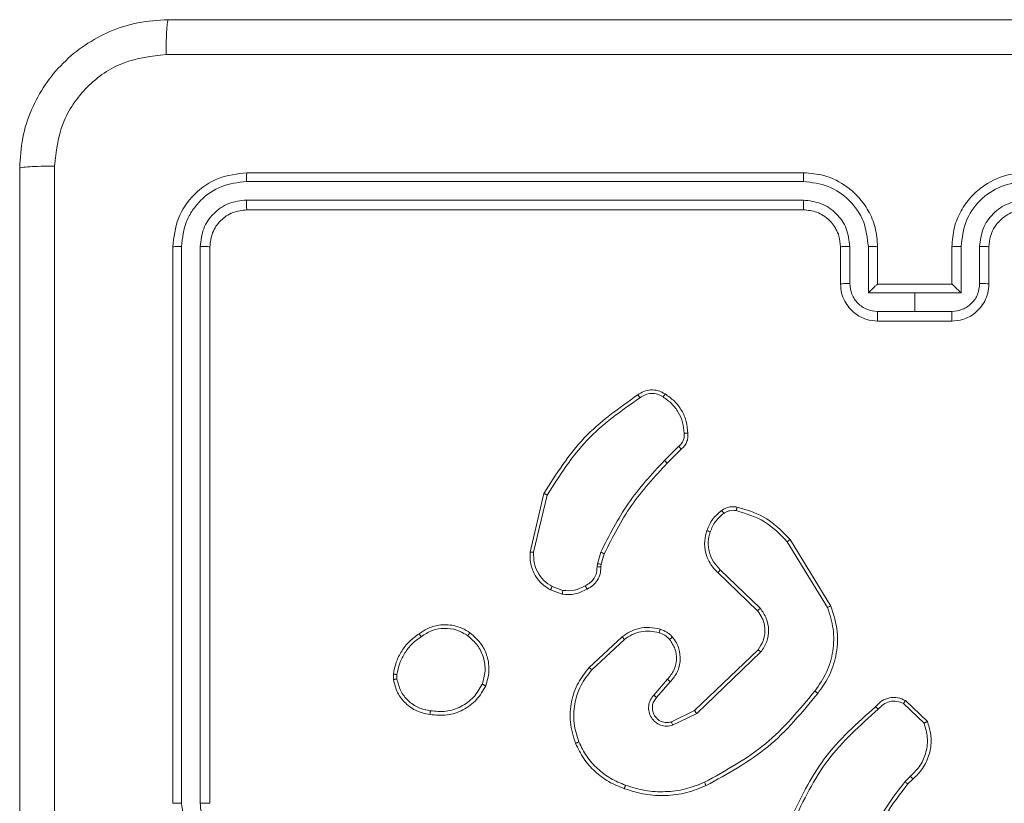
# Model space of a CAD drawing. Units: millimetres. Extents: x 4.1 to 18.4, y 5.7 to 24.3.
# Drawn here: x 9.7 to 9.8, y 11.3 to 11.4 of the extents above; entities that cross this region are included whole.
import ezdxf

# ---------------------------------------------------------------- set-up
doc = ezdxf.new("R2010")
doc.units = ezdxf.units.MM

msp = doc.modelspace()

# ---------------------------------------------------------------- linework, layer by layer
at = {"color": 7, "linetype": 'Continuous', "lineweight": 18}
for p, q in [((9.81562, 11.37615), (9.75562, 11.37615)), ((9.81561, 11.3752), (9.75557, 11.3752)), ((9.81561, 11.3732), (9.75557, 11.3732)), ((9.81562, 11.37215), (9.75562, 11.37215)), ((9.74762, 11.36815), (9.74762, 11.30815)), ((9.74857, 11.3682), (9.74857, 11.30816)), ((9.75057, 11.3682), (9.75057, 11.30816)), ((9.75162, 11.36815), (9.75162, 11.30815)), ((9.81962, 11.36415), (9.81962, 11.36815)), ((9.82062, 11.3642), (9.82062, 11.3682)), ((9.82262, 11.36319), (9.82262, 11.3682)), ((9.82362, 11.36415), (9.82362, 11.36815)), ((9.83162, 11.36815), (9.83162, 11.36415)), ((9.83262, 11.3682), (9.83262, 11.36319)), ((9.83462, 11.3682), (9.83462, 11.3642)), ((9.83562, 11.36815), (9.83562, 11.36415)), ((9.82762, 11.36319), (9.82262, 11.36319)), ((9.82362, 11.36415), (9.82362, 11.36415)), ((9.83162, 11.36415), (9.82362, 11.36415)), ((9.83262, 11.36319), (9.82762, 11.36319)), ((9.82762, 11.36119), (9.82762, 11.36319)), ((9.83162, 11.36415), (9.83162, 11.36415)), ((9.82762, 11.36119), (9.82362, 11.36119)), ((9.83162, 11.36119), (9.82762, 11.36119)), ((9.83162, 11.36015), (9.82362, 11.36015)), ((9.80217, 11.34666), (9.80064, 11.34512)), ((9.80244, 11.34634), (9.80093, 11.34483)), ((9.78614, 11.33525), (9.78764, 11.34155)), ((9.78653, 11.33522), (9.78799, 11.34139)), ((9.81388, 11.33636), (9.81822, 11.32928)), ((9.81419, 11.3366), (9.81859, 11.32942)), ((9.79341, 11.33399), (9.79377, 11.33524)), ((9.79414, 11.33506), (9.79382, 11.33393)), ((9.79337, 11.33367), (9.79341, 11.33399)), ((9.79382, 11.33393), (9.79378, 11.33364)), ((9.81067, 11.32891), (9.8064, 11.33303)), ((9.81096, 11.32918), (9.80666, 11.33334)), ((9.78968, 11.3311), (9.78853, 11.33152)), ((9.78962, 11.3307), (9.78835, 11.33116)), ((9.79252, 11.32281), (9.79608, 11.32611)), ((9.7928, 11.32254), (9.79632, 11.32581)), ((9.80388, 11.31816), (9.81074, 11.32472)), ((9.80411, 11.31784), (9.81104, 11.32447)), ((9.77141, 11.3215), (9.77141, 11.32209)), ((9.77179, 11.32156), (9.77179, 11.32204)), ((9.80096, 11.32153), (9.79948, 11.31983)), ((9.80126, 11.32125), (9.79978, 11.31955)), ((9.82641, 11.3189), (9.82863, 11.31678)), ((9.82662, 11.31923), (9.82898, 11.31698)), ((9.80139, 11.31694), (9.80388, 11.31816)), ((9.80151, 11.31657), (9.80411, 11.31784)), ((9.82716, 11.31107), (9.82658, 11.3105)), ((9.82742, 11.31076), (9.82688, 11.31024))]:
    msp.add_line(p, q, dxfattribs=at)
for points, knots in [([(9.73112, 11.37665), (9.73118, 11.37774), (9.73131, 11.3799), (9.73261, 11.3839), (9.73552, 11.38825), (9.73988, 11.39116), (9.74388, 11.39246), (9.74603, 11.39259), (9.74712, 11.39265)], [0, 0, 0, 0, 0.130546, 0.257575, 0.500017, 0.742666, 0.869631, 1, 1, 1, 1]), ([(9.74712, 11.39265), (9.74709, 11.39259), (9.74704, 11.39248), (9.74697, 11.39163), (9.74692, 11.3904), (9.74691, 11.3894), (9.74691, 11.3889)], [0, 0, 0, 0, 0.249939, 0.499873, 0.749597, 1, 1, 1, 1]), ([(9.74712, 11.39265), (9.765, 11.39265), (9.80076, 11.39265), (9.85448, 11.39265), (9.89024, 11.39265), (9.90812, 11.39265)], [0, 0, 0, 0, 0.3332958, 0.6667014, 1, 1, 1, 1]), ([(9.74691, 11.3889), (9.74533, 11.38872), (9.74218, 11.38835), (9.7382, 11.38558), (9.73543, 11.38159), (9.73506, 11.37844), (9.73487, 11.37687)], [0, 0, 0, 0, 0.249954, 0.500054, 0.749966, 1, 1, 1, 1]), ([(9.90833, 11.3889), (9.89041, 11.3889), (9.85455, 11.3889), (9.80069, 11.3889), (9.76483, 11.3889), (9.74691, 11.3889)], [0, 0, 0, 0, 0.333336, 0.666664, 1, 1, 1, 1]), ([(9.73487, 11.37687), (9.73437, 11.37686), (9.73338, 11.37685), (9.73214, 11.3768), (9.73129, 11.37673), (9.73118, 11.37668), (9.73112, 11.37665)], [0, 0, 0, 0, 0.250403, 0.500127, 0.750061, 1, 1, 1, 1]), ([(9.73112, 11.21565), (9.73112, 11.23353), (9.73112, 11.2693), (9.73112, 11.32301), (9.73112, 11.35877), (9.73112, 11.37665)], [0, 0, 0, 0, 0.333296, 0.666701, 1, 1, 1, 1]), ([(9.73487, 11.37687), (9.73487, 11.35894), (9.73488, 11.32308), (9.73488, 11.26922), (9.73487, 11.23337), (9.73487, 11.21544)], [0, 0, 0, 0, 0.333336, 0.666664, 1, 1, 1, 1]), ([(9.75562, 11.37615), (9.75457, 11.37603), (9.75247, 11.37579), (9.74983, 11.37394), (9.74798, 11.3713), (9.74774, 11.3692), (9.74762, 11.36815)], [0, 0, 0, 0, 0.250151, 0.500129, 0.750042, 1, 1, 1, 1]), ([(9.75557, 11.3752), (9.75557, 11.37534), (9.75558, 11.37563), (9.75559, 11.37594), (9.7556, 11.37612), (9.75561, 11.37614), (9.75562, 11.37615)], [0, 0, 0, 0, 0.279838, 0.559146, 0.779529, 1, 1, 1, 1]), ([(9.81561, 11.3752), (9.81561, 11.37533), (9.81561, 11.37558), (9.81561, 11.37589), (9.81562, 11.37611), (9.81562, 11.37614), (9.81562, 11.37615)], [0, 0, 0, 0, 0.250147, 0.5, 0.749853, 1, 1, 1, 1]), ([(9.82362, 11.36815), (9.82357, 11.36885), (9.82346, 11.37021), (9.8227, 11.37203), (9.82165, 11.37351), (9.82009, 11.37491), (9.81805, 11.37595), (9.81636, 11.37609), (9.81562, 11.37615)], [0, 0, 0, 0, 0.16766, 0.323201, 0.46661, 0.597875, 0.823049, 1, 1, 1, 1]), ([(9.83962, 11.37615), (9.83888, 11.37609), (9.83719, 11.37595), (9.83515, 11.37491), (9.83359, 11.37351), (9.83254, 11.37203), (9.83178, 11.37021), (9.83167, 11.36885), (9.83162, 11.36815)], [0, 0, 0, 0, 0.176951, 0.402125, 0.53339, 0.676799, 0.83234, 1, 1, 1, 1]), ([(9.75557, 11.3752), (9.75466, 11.37509), (9.75283, 11.37487), (9.75088, 11.37353), (9.74972, 11.37212), (9.74883, 11.3705), (9.74867, 11.36912), (9.74857, 11.3682)], [0, 0, 0, 0, 0.249619, 0.499221, 0.623817, 0.749846, 1, 1, 1, 1]), ([(9.82262, 11.3682), (9.82251, 11.36912), (9.8223, 11.37095), (9.82068, 11.37327), (9.81836, 11.37487), (9.81653, 11.37509), (9.81561, 11.3752)], [0, 0, 0, 0, 0.250454, 0.500145, 0.750094, 1, 1, 1, 1]), ([(9.83963, 11.3752), (9.83871, 11.37509), (9.83688, 11.37487), (9.83456, 11.37327), (9.83294, 11.37095), (9.83273, 11.36912), (9.83262, 11.3682)], [0, 0, 0, 0, 0.249905, 0.499851, 0.749543, 1, 1, 1, 1]), ([(9.75557, 11.3732), (9.75492, 11.37313), (9.75393, 11.37302), (9.75277, 11.37238), (9.75177, 11.37155), (9.75081, 11.37016), (9.75065, 11.36885), (9.75057, 11.3682)], [0, 0, 0, 0, 0.250153, 0.37617, 0.500781, 0.750383, 1, 1, 1, 1]), ([(9.75562, 11.37215), (9.75561, 11.37217), (9.7556, 11.37221), (9.75558, 11.3725), (9.75557, 11.37284), (9.75557, 11.37308), (9.75557, 11.3732)], [0, 0, 0, 0, 0.279843, 0.559005, 0.779447, 1, 1, 1, 1]), ([(9.82062, 11.3682), (9.82054, 11.36885), (9.82039, 11.37016), (9.81923, 11.37182), (9.81757, 11.37296), (9.81627, 11.37312), (9.81561, 11.3732)], [0, 0, 0, 0, 0.2504543, 0.5001493, 0.7500976, 1, 1, 1, 1]), ([(9.81562, 11.37215), (9.81562, 11.37216), (9.81562, 11.37216), (9.81562, 11.37223), (9.81562, 11.37233), (9.81561, 11.37246), (9.81561, 11.37262), (9.81561, 11.3728), (9.81561, 11.373), (9.81561, 11.37313), (9.81561, 11.3732)], [0, 0, 0, 0, 0.125044, 0.250192, 0.375253, 0.5, 0.624747, 0.749808, 0.874956, 1, 1, 1, 1]), ([(9.83963, 11.3732), (9.83897, 11.37312), (9.83767, 11.37296), (9.83601, 11.37182), (9.83485, 11.37016), (9.8347, 11.36885), (9.83462, 11.3682)], [0, 0, 0, 0, 0.2499, 0.499849, 0.749546, 1, 1, 1, 1]), ([(9.75562, 11.37215), (9.7551, 11.37209), (9.75405, 11.37197), (9.75272, 11.37105), (9.7518, 11.36972), (9.75168, 11.36868), (9.75162, 11.36815)], [0, 0, 0, 0, 0.250208, 0.5001296, 0.7499864, 1, 1, 1, 1]), ([(9.81962, 11.36815), (9.81959, 11.36855), (9.81953, 11.36921), (9.8192, 11.36997), (9.81897, 11.37035), (9.81887, 11.37049), (9.81886, 11.3705), (9.81886, 11.3705), (9.81886, 11.3705), (9.81886, 11.3705), (9.81886, 11.3705), (9.81872, 11.37069), (9.81839, 11.37107), (9.81778, 11.37155), (9.81686, 11.37202), (9.81611, 11.3721), (9.81562, 11.37215)], [0, 0, 0, 0, 0.187863, 0.31882, 0.392609, 0.397805, 0.400067, 0.400334, 0.400466, 0.400483, 0.400491, 0.400494, 0.510635, 0.642587, 0.768289, 1, 1, 1, 1]), ([(9.83962, 11.37215), (9.83913, 11.3721), (9.83837, 11.37202), (9.83745, 11.37154), (9.83685, 11.37107), (9.83641, 11.37057), (9.83605, 11.37), (9.83571, 11.36921), (9.83565, 11.36854), (9.83562, 11.36815)], [0, 0, 0, 0, 0.233626, 0.360019, 0.492477, 0.592731, 0.679024, 0.814849, 1, 1, 1, 1]), ([(9.74857, 11.3682), (9.74843, 11.3682), (9.74815, 11.3682), (9.74784, 11.36818), (9.74765, 11.36817), (9.74763, 11.36816), (9.74762, 11.36815)], [0, 0, 0, 0, 0.279838, 0.559146, 0.779529, 1, 1, 1, 1]), ([(9.75162, 11.36815), (9.7516, 11.36816), (9.75156, 11.36817), (9.75128, 11.36819), (9.75093, 11.3682), (9.75069, 11.3682), (9.75057, 11.3682)], [0, 0, 0, 0, 0.279843, 0.559005, 0.779447, 1, 1, 1, 1]), ([(9.81962, 11.36815), (9.81964, 11.36816), (9.81967, 11.36817), (9.81989, 11.36819), (9.82022, 11.3682), (9.82048, 11.3682), (9.82062, 11.3682)], [0, 0, 0, 0, 0.250168, 0.5, 0.749832, 1, 1, 1, 1]), ([(9.82262, 11.3682), (9.82275, 11.3682), (9.82301, 11.3682), (9.82334, 11.36819), (9.82357, 11.36817), (9.8236, 11.36816), (9.82362, 11.36815)], [0, 0, 0, 0, 0.250171, 0.5, 0.749829, 1, 1, 1, 1]), ([(9.83262, 11.3682), (9.83249, 11.3682), (9.83223, 11.3682), (9.8319, 11.36819), (9.83167, 11.36817), (9.83164, 11.36816), (9.83162, 11.36815)], [0, 0, 0, 0, 0.250173, 0.5, 0.749827, 1, 1, 1, 1]), ([(9.83562, 11.36815), (9.8356, 11.36816), (9.83557, 11.36817), (9.83535, 11.36819), (9.83502, 11.3682), (9.83475, 11.3682), (9.83462, 11.3682)], [0, 0, 0, 0, 0.250169, 0.5, 0.749831, 1, 1, 1, 1]), ([(9.81962, 11.36415), (9.81964, 11.36416), (9.81968, 11.36417), (9.81994, 11.36419), (9.82027, 11.36419), (9.8205, 11.3642), (9.82062, 11.3642)], [0, 0, 0, 0, 0.279845, 0.55908, 0.779488, 1, 1, 1, 1]), ([(9.82362, 11.36015), (9.82322, 11.36019), (9.82233, 11.36027), (9.82128, 11.36084), (9.82053, 11.36157), (9.82004, 11.3623), (9.81969, 11.36318), (9.81964, 11.36382), (9.81962, 11.36415)], [0, 0, 0, 0, 0.192681, 0.423086, 0.553048, 0.692526, 0.841512, 1, 1, 1, 1]), ([(9.82362, 11.36119), (9.82322, 11.36124), (9.82244, 11.36133), (9.82144, 11.36202), (9.82076, 11.36302), (9.82066, 11.3638), (9.82062, 11.3642)], [0, 0, 0, 0, 0.250433, 0.500122, 0.750061, 1, 1, 1, 1]), ([(9.82362, 11.36415), (9.82361, 11.36415), (9.8236, 11.36414), (9.82352, 11.36407), (9.82341, 11.36397), (9.82322, 11.36379), (9.82295, 11.36352), (9.82273, 11.3633), (9.82262, 11.36319)], [0, 0, 0, 0, 0.107479, 0.224262, 0.353492, 0.497511, 0.748529, 1, 1, 1, 1]), ([(9.83462, 11.3642), (9.83458, 11.3638), (9.83448, 11.36302), (9.8338, 11.36202), (9.8328, 11.36133), (9.83202, 11.36124), (9.83162, 11.36119)], [0, 0, 0, 0, 0.24994, 0.49988, 0.749567, 1, 1, 1, 1]), ([(9.83562, 11.36415), (9.8356, 11.36382), (9.83555, 11.36318), (9.8352, 11.3623), (9.83471, 11.36157), (9.83396, 11.36084), (9.83291, 11.36027), (9.83202, 11.36019), (9.83162, 11.36015)], [0, 0, 0, 0, 0.158488, 0.307474, 0.446952, 0.576914, 0.807319, 1, 1, 1, 1]), ([(9.83262, 11.36319), (9.83251, 11.3633), (9.83229, 11.36352), (9.83202, 11.36379), (9.83183, 11.36397), (9.83172, 11.36407), (9.83164, 11.36414), (9.83163, 11.36415), (9.83162, 11.36415)], [0, 0, 0, 0, 0.251471, 0.502488, 0.646497, 0.775723, 0.89251, 1, 1, 1, 1]), ([(9.83562, 11.36415), (9.8356, 11.36416), (9.83556, 11.36417), (9.8353, 11.36419), (9.83497, 11.36419), (9.83474, 11.3642), (9.83462, 11.3642)], [0, 0, 0, 0, 0.279846, 0.559079, 0.779488, 1, 1, 1, 1]), ([(9.82362, 11.36015), (9.82362, 11.36016), (9.82362, 11.36016), (9.82362, 11.36023), (9.82362, 11.36032), (9.82362, 11.36046), (9.82362, 11.36061), (9.82362, 11.3608), (9.82362, 11.36099), (9.82362, 11.36113), (9.82362, 11.36119)], [0, 0, 0, 0, 0.125043, 0.250192, 0.375253, 0.5, 0.624747, 0.749808, 0.874957, 1, 1, 1, 1]), ([(9.83162, 11.36015), (9.83162, 11.36016), (9.83162, 11.36016), (9.83162, 11.36023), (9.83162, 11.36032), (9.83162, 11.36046), (9.83162, 11.36061), (9.83162, 11.3608), (9.83162, 11.36099), (9.83162, 11.36113), (9.83162, 11.36119)], [0, 0, 0, 0, 0.125043, 0.250193, 0.375254, 0.5, 0.624746, 0.749807, 0.874957, 1, 1, 1, 1]), ([(9.79777, 11.3522), (9.79797, 11.35233), (9.79839, 11.35261), (9.79916, 11.35276), (9.79998, 11.3527), (9.80047, 11.35243), (9.80072, 11.35229)], [0, 0, 0, 0, 0.230277, 0.473701, 0.730275, 1, 1, 1, 1]), ([(9.78764, 11.34155), (9.78897, 11.34366), (9.79164, 11.34789), (9.79572, 11.35076), (9.79777, 11.3522)], [0, 0, 0, 0, 0.500001, 1, 1, 1, 1]), ([(9.78799, 11.34139), (9.78931, 11.34347), (9.79195, 11.34763), (9.79597, 11.35047), (9.79799, 11.35188)], [0, 0, 0, 0, 0.500002, 1, 1, 1, 1]), ([(9.79777, 11.3522), (9.79777, 11.35219), (9.79778, 11.35219), (9.79781, 11.35213), (9.79786, 11.35207), (9.7979, 11.35201), (9.79794, 11.35195), (9.79797, 11.35191), (9.79799, 11.35188)], [0, 0, 0, 0, 0.228195, 0.470487, 0.597211, 0.727742, 0.862126, 1, 1, 1, 1]), ([(9.79799, 11.35188), (9.79818, 11.35201), (9.79855, 11.35225), (9.79923, 11.35237), (9.79991, 11.3523), (9.8003, 11.35208), (9.8005, 11.35197)], [0, 0, 0, 0, 0.250069, 0.499997, 0.749923, 1, 1, 1, 1]), ([(9.80072, 11.35229), (9.80072, 11.35229), (9.80071, 11.35228), (9.80067, 11.35223), (9.80063, 11.35216), (9.80059, 11.35211), (9.80054, 11.35204), (9.80051, 11.35199), (9.8005, 11.35197)], [0, 0, 0, 0, 0.222308, 0.462562, 0.589825, 0.721915, 0.858717, 1, 1, 1, 1]), ([(9.8005, 11.35197), (9.80082, 11.35174), (9.80146, 11.35129), (9.80217, 11.35033), (9.80265, 11.34923), (9.80272, 11.34844), (9.80276, 11.34805)], [0, 0, 0, 0, 0.250031, 0.500002, 0.749972, 1, 1, 1, 1]), ([(9.80276, 11.34805), (9.80277, 11.34792), (9.80278, 11.34765), (9.80267, 11.34727), (9.80247, 11.34692), (9.80227, 11.34674), (9.80217, 11.34666)], [0, 0, 0, 0, 0.250034, 0.500003, 0.749967, 1, 1, 1, 1]), ([(9.80316, 11.34807), (9.80317, 11.3479), (9.80319, 11.34755), (9.80304, 11.34707), (9.80279, 11.34665), (9.80255, 11.34644), (9.80244, 11.34634)], [0, 0, 0, 0, 0.2628877, 0.5249669, 0.7706741, 1, 1, 1, 1]), ([(9.80316, 11.34807), (9.80316, 11.34807), (9.80315, 11.34807), (9.80306, 11.34807), (9.80294, 11.34806), (9.80284, 11.34806), (9.80279, 11.34805), (9.80276, 11.34805)], [0, 0, 0, 0, 0.2418363, 0.4887164, 0.7408461, 0.8697983, 1, 1, 1, 1]), ([(9.80244, 11.34634), (9.80244, 11.34635), (9.80243, 11.34635), (9.80239, 11.34641), (9.80234, 11.34646), (9.80229, 11.34652), (9.80223, 11.34659), (9.80219, 11.34663), (9.80217, 11.34666)], [0, 0, 0, 0, 0.212972, 0.450057, 0.578032, 0.712437, 0.853191, 1, 1, 1, 1]), ([(9.80064, 11.34512), (9.79926, 11.34364), (9.79652, 11.34066), (9.79469, 11.33705), (9.79377, 11.33524)], [0, 0, 0, 0, 0.5000015, 1, 1, 1, 1]), ([(9.80093, 11.34483), (9.80093, 11.34483), (9.80092, 11.34483), (9.80091, 11.34485), (9.80088, 11.34488), (9.80084, 11.34491), (9.8008, 11.34496), (9.80075, 11.34501), (9.8007, 11.34507), (9.80066, 11.3451), (9.80064, 11.34512)], [0, 0, 0, 0, 0.125042, 0.250176, 0.375234, 0.5, 0.624766, 0.749824, 0.874958, 1, 1, 1, 1]), ([(9.80093, 11.34483), (9.79957, 11.34336), (9.79685, 11.34042), (9.79505, 11.33685), (9.79414, 11.33506)], [0, 0, 0, 0, 0.500001, 1, 1, 1, 1]), ([(9.78764, 11.34155), (9.78764, 11.34155), (9.78765, 11.34155), (9.7877, 11.34153), (9.78777, 11.3415), (9.78783, 11.34147), (9.78791, 11.34143), (9.78796, 11.34141), (9.78799, 11.34139)], [0, 0, 0, 0, 0.201447, 0.434862, 0.563805, 0.700918, 0.846456, 1, 1, 1, 1]), ([(9.8068, 11.33973), (9.80692, 11.33981), (9.80716, 11.33997), (9.80758, 11.3401), (9.80802, 11.34016), (9.80831, 11.34011), (9.80846, 11.34009)], [0, 0, 0, 0, 0.243931, 0.491905, 0.743927, 1, 1, 1, 1]), ([(9.80846, 11.34009), (9.80846, 11.34009), (9.80846, 11.34008), (9.80844, 11.33999), (9.80841, 11.33986), (9.80839, 11.33976), (9.80838, 11.33971)], [0, 0, 0, 0, 0.25015, 0.5, 0.74985, 1, 1, 1, 1]), ([(9.80846, 11.34009), (9.80943, 11.33981), (9.81165, 11.33917), (9.81328, 11.33753), (9.81419, 11.3366)], [0, 0, 0, 0, 0.439108, 1, 1, 1, 1]), ([(9.80519, 11.33756), (9.80538, 11.33799), (9.80575, 11.33883), (9.80645, 11.33943), (9.8068, 11.33973)], [0, 0, 0, 0, 0.499998, 1, 1, 1, 1]), ([(9.80557, 11.33744), (9.80573, 11.33783), (9.80607, 11.3386), (9.80671, 11.33915), (9.80703, 11.33942)], [0, 0, 0, 0, 0.5000036, 1, 1, 1, 1]), ([(9.8068, 11.33973), (9.8068, 11.33973), (9.80681, 11.33972), (9.80687, 11.33963), (9.80695, 11.33953), (9.807, 11.33946), (9.80703, 11.33942)], [0, 0, 0, 0, 0.27959, 0.558978, 0.779278, 1, 1, 1, 1]), ([(9.80703, 11.33942), (9.80713, 11.33948), (9.80733, 11.33961), (9.80767, 11.33972), (9.80803, 11.33976), (9.80826, 11.33973), (9.80838, 11.33971)], [0, 0, 0, 0, 0.249936, 0.499997, 0.750059, 1, 1, 1, 1]), ([(9.80838, 11.33971), (9.80944, 11.33939), (9.81156, 11.33874), (9.81311, 11.33716), (9.81388, 11.33636)], [0, 0, 0, 0, 0.499993, 1, 1, 1, 1]), ([(9.8064, 11.33303), (9.80633, 11.33309), (9.80614, 11.33327), (9.8058, 11.33365), (9.8054, 11.33427), (9.80502, 11.33523), (9.80489, 11.3364), (9.8051, 11.3372), (9.80519, 11.33756)], [0, 0, 0, 0, 0.056645, 0.159017, 0.307039, 0.500604, 0.775351, 1, 1, 1, 1]), ([(9.80519, 11.33756), (9.8052, 11.33756), (9.80521, 11.33756), (9.8053, 11.33753), (9.80542, 11.33749), (9.80552, 11.33746), (9.80557, 11.33744)], [0, 0, 0, 0, 0.2499368, 0.4998762, 0.7495672, 1, 1, 1, 1]), ([(9.80666, 11.33334), (9.8064, 11.33361), (9.80588, 11.33415), (9.80544, 11.33521), (9.80529, 11.33635), (9.80547, 11.33708), (9.80557, 11.33744)], [0, 0, 0, 0, 0.249971, 0.49995, 0.749852, 1, 1, 1, 1]), ([(9.81419, 11.3366), (9.81419, 11.3366), (9.81418, 11.33659), (9.8141, 11.33654), (9.814, 11.33646), (9.81392, 11.33639), (9.81388, 11.33636)], [0, 0, 0, 0, 0.250157, 0.5, 0.749843, 1, 1, 1, 1]), ([(9.78835, 11.33116), (9.788, 11.33138), (9.78731, 11.33183), (9.78656, 11.33287), (9.78613, 11.33405), (9.78614, 11.33487), (9.78614, 11.33525)], [0, 0, 0, 0, 0.250048, 0.500007, 0.76973, 1, 1, 1, 1]), ([(9.78614, 11.33525), (9.78615, 11.33525), (9.78616, 11.33525), (9.78625, 11.33525), (9.78637, 11.33524), (9.78648, 11.33523), (9.78653, 11.33522)], [0, 0, 0, 0, 0.249936, 0.499877, 0.749576, 1, 1, 1, 1]), ([(9.78853, 11.33152), (9.78822, 11.33172), (9.78759, 11.33213), (9.78693, 11.33305), (9.78652, 11.3341), (9.78653, 11.33485), (9.78653, 11.33522)], [0, 0, 0, 0, 0.25005, 0.499999, 0.749952, 1, 1, 1, 1]), ([(9.79414, 11.33506), (9.79414, 11.33507), (9.79412, 11.33508), (9.79402, 11.33512), (9.7939, 11.33518), (9.79381, 11.33522), (9.79377, 11.33524)], [0, 0, 0, 0, 0.279829, 0.559041, 0.779473, 1, 1, 1, 1]), ([(9.7921, 11.33161), (9.79229, 11.33172), (9.79267, 11.33192), (9.79308, 11.33242), (9.79335, 11.33302), (9.79336, 11.33345), (9.79337, 11.33367)], [0, 0, 0, 0, 0.250056, 0.49999, 0.749927, 1, 1, 1, 1]), ([(9.79378, 11.33364), (9.79376, 11.33338), (9.79374, 11.33287), (9.79341, 11.33217), (9.79293, 11.3316), (9.79251, 11.33137), (9.79229, 11.33125)], [0, 0, 0, 0, 0.259364, 0.512478, 0.759353, 1, 1, 1, 1]), ([(9.79378, 11.33364), (9.79377, 11.33364), (9.79376, 11.33364), (9.79369, 11.33365), (9.79361, 11.33365), (9.79354, 11.33366), (9.79345, 11.33366), (9.7934, 11.33366), (9.79337, 11.33367)], [0, 0, 0, 0, 0.227895, 0.469896, 0.596684, 0.727415, 0.861936, 1, 1, 1, 1]), ([(9.79382, 11.33393), (9.79381, 11.33393), (9.79379, 11.33393), (9.79369, 11.33395), (9.79355, 11.33397), (9.79346, 11.33399), (9.79341, 11.33399)], [0, 0, 0, 0, 0.279829, 0.559048, 0.779477, 1, 1, 1, 1]), ([(9.8064, 11.33303), (9.8064, 11.33303), (9.80641, 11.33305), (9.80648, 11.33313), (9.80657, 11.33323), (9.80663, 11.3333), (9.80666, 11.33334)], [0, 0, 0, 0, 0.279831, 0.559069, 0.779488, 1, 1, 1, 1]), ([(9.78835, 11.33116), (9.78835, 11.33117), (9.78836, 11.33118), (9.7884, 11.33128), (9.78846, 11.3314), (9.78851, 11.33148), (9.78853, 11.33152)], [0, 0, 0, 0, 0.279827, 0.559072, 0.779491, 1, 1, 1, 1]), ([(9.78968, 11.3311), (9.79011, 11.33108), (9.79096, 11.33103), (9.79172, 11.33142), (9.7921, 11.33161)], [0, 0, 0, 0, 0.500005, 1, 1, 1, 1]), ([(9.79229, 11.33125), (9.79229, 11.33125), (9.79229, 11.33126), (9.79225, 11.33133), (9.79221, 11.3314), (9.79218, 11.33146), (9.79214, 11.33154), (9.79211, 11.33159), (9.7921, 11.33161)], [0, 0, 0, 0, 0.226972, 0.468655, 0.595503, 0.726457, 0.86137, 1, 1, 1, 1]), ([(9.79229, 11.33125), (9.79187, 11.33104), (9.79103, 11.33061), (9.79009, 11.33067), (9.78962, 11.3307)], [0, 0, 0, 0, 0.500011, 1, 1, 1, 1]), ([(9.78968, 11.3311), (9.78968, 11.33107), (9.78967, 11.33102), (9.78965, 11.33093), (9.78964, 11.33086), (9.78963, 11.33079), (9.78962, 11.33072), (9.78962, 11.33071), (9.78962, 11.3307)], [0, 0, 0, 0, 0.141325, 0.278172, 0.410282, 0.537531, 0.777738, 1, 1, 1, 1]), ([(9.81822, 11.32928), (9.81846, 11.32851), (9.81895, 11.32699), (9.81887, 11.32456), (9.81823, 11.32222), (9.81731, 11.32091), (9.81685, 11.32026)], [0, 0, 0, 0, 0.249982, 0.499964, 0.749894, 1, 1, 1, 1]), ([(9.81859, 11.32942), (9.81888, 11.32851), (9.81942, 11.32675), (9.81921, 11.32409), (9.81846, 11.32181), (9.81759, 11.32059), (9.81717, 11.32001)], [0, 0, 0, 0, 0.286578, 0.548798, 0.786619, 1, 1, 1, 1]), ([(9.81859, 11.32942), (9.81859, 11.32942), (9.81857, 11.32942), (9.81849, 11.32938), (9.81837, 11.32934), (9.81827, 11.3293), (9.81822, 11.32928)], [0, 0, 0, 0, 0.250162, 0.499998, 0.749836, 1, 1, 1, 1]), ([(9.81067, 11.32891), (9.81068, 11.32891), (9.81068, 11.32892), (9.81075, 11.32899), (9.81085, 11.32908), (9.81093, 11.32915), (9.81096, 11.32918)], [0, 0, 0, 0, 0.250156, 0.49999, 0.749828, 1, 1, 1, 1]), ([(9.81074, 11.32472), (9.81094, 11.32503), (9.81135, 11.32565), (9.81152, 11.32675), (9.81139, 11.32761), (9.8111, 11.32833), (9.81084, 11.32868), (9.81067, 11.32891)], [0, 0, 0, 0, 0.244201, 0.4899198, 0.7130223, 0.8110194, 1, 1, 1, 1]), ([(9.81104, 11.32447), (9.81128, 11.32483), (9.81175, 11.32555), (9.81193, 11.32684), (9.8117, 11.32813), (9.81121, 11.32883), (9.81096, 11.32918)], [0, 0, 0, 0, 0.25029, 0.500092, 0.750049, 1, 1, 1, 1]), ([(9.77419, 11.32644), (9.77447, 11.32663), (9.77512, 11.32707), (9.7764, 11.32745), (9.77771, 11.32741), (9.77885, 11.32706), (9.77939, 11.32671), (9.77967, 11.32653)], [0, 0, 0, 0, 0.172913, 0.397083, 0.672266, 0.829707, 1, 1, 1, 1]), ([(9.79608, 11.32611), (9.79635, 11.3263), (9.7969, 11.3267), (9.79791, 11.32705), (9.79904, 11.32718), (9.79979, 11.32701), (9.80018, 11.32692)], [0, 0, 0, 0, 0.226439, 0.468593, 0.72645, 1, 1, 1, 1]), ([(9.77141, 11.32209), (9.77149, 11.32252), (9.77166, 11.32339), (9.77227, 11.32458), (9.7731, 11.32565), (9.77383, 11.32618), (9.77419, 11.32644)], [0, 0, 0, 0, 0.246997, 0.495988, 0.746985, 1, 1, 1, 1]), ([(9.77179, 11.32204), (9.77187, 11.32245), (9.77204, 11.32327), (9.77262, 11.32439), (9.77339, 11.32539), (9.77407, 11.32588), (9.77441, 11.32612)], [0, 0, 0, 0, 0.249918, 0.499992, 0.75007, 1, 1, 1, 1]), ([(9.77419, 11.32644), (9.77419, 11.32644), (9.7742, 11.32643), (9.77423, 11.32638), (9.77427, 11.32632), (9.77431, 11.32626), (9.77436, 11.32619), (9.77439, 11.32615), (9.77441, 11.32612)], [0, 0, 0, 0, 0.217874, 0.456659, 0.584282, 0.717466, 0.856117, 1, 1, 1, 1]), ([(9.77441, 11.32612), (9.77479, 11.32637), (9.77555, 11.32686), (9.7769, 11.32708), (9.77827, 11.32691), (9.77904, 11.32645), (9.77943, 11.32622)], [0, 0, 0, 0, 0.249962, 0.499933, 0.749783, 1, 1, 1, 1]), ([(9.77967, 11.32653), (9.77967, 11.32653), (9.77966, 11.32652), (9.7796, 11.32645), (9.77952, 11.32634), (9.77946, 11.32626), (9.77943, 11.32622)], [0, 0, 0, 0, 0.250161, 0.500005, 0.749847, 1, 1, 1, 1]), ([(9.77943, 11.32622), (9.7798, 11.32589), (9.78055, 11.32525), (9.78119, 11.32389), (9.78139, 11.32241), (9.78112, 11.32146), (9.78099, 11.32099)], [0, 0, 0, 0, 0.250248, 0.500083, 0.750044, 1, 1, 1, 1]), ([(9.77967, 11.32653), (9.78013, 11.32614), (9.78094, 11.32543), (9.7816, 11.32393), (9.78182, 11.32237), (9.78152, 11.32134), (9.78137, 11.32082)], [0, 0, 0, 0, 0.2776718, 0.4999161, 0.7508913, 1, 1, 1, 1]), ([(9.79608, 11.32611), (9.79608, 11.32611), (9.79609, 11.3261), (9.79615, 11.32603), (9.79623, 11.32593), (9.79629, 11.32585), (9.79632, 11.32581)], [0, 0, 0, 0, 0.249939, 0.499879, 0.749573, 1, 1, 1, 1]), ([(9.79632, 11.32581), (9.79659, 11.326), (9.79714, 11.32639), (9.79809, 11.32669), (9.79909, 11.32677), (9.79974, 11.32662), (9.80006, 11.32654)], [0, 0, 0, 0, 0.250031, 0.500001, 0.749969, 1, 1, 1, 1]), ([(9.80018, 11.32692), (9.80018, 11.32691), (9.80018, 11.3269), (9.80015, 11.32682), (9.80011, 11.32669), (9.80008, 11.32659), (9.80006, 11.32654)], [0, 0, 0, 0, 0.250158, 0.500005, 0.749849, 1, 1, 1, 1]), ([(9.80006, 11.32654), (9.80028, 11.32647), (9.8007, 11.32631), (9.80103, 11.32599), (9.80119, 11.32583)], [0, 0, 0, 0, 0.500006, 1, 1, 1, 1]), ([(9.80018, 11.32692), (9.80043, 11.32683), (9.80071, 11.32672), (9.801, 11.32653), (9.80121, 11.32638), (9.80138, 11.32621), (9.8015, 11.32608)], [0, 0, 0, 0, 0.4994411, 0.5600971, 0.6638152, 1, 1, 1, 1]), ([(9.8015, 11.32608), (9.80149, 11.32608), (9.80148, 11.32607), (9.80141, 11.32602), (9.80131, 11.32593), (9.80123, 11.32586), (9.80119, 11.32583)], [0, 0, 0, 0, 0.250158, 0.499995, 0.749836, 1, 1, 1, 1]), ([(9.8015, 11.32608), (9.80165, 11.32588), (9.80195, 11.32548), (9.80227, 11.32465), (9.8024, 11.32356), (9.80211, 11.32227), (9.80154, 11.32159), (9.80126, 11.32125)], [0, 0, 0, 0, 0.145284, 0.276008, 0.502107, 0.756342, 1, 1, 1, 1]), ([(9.80119, 11.32583), (9.80141, 11.3255), (9.80185, 11.32484), (9.80199, 11.32363), (9.80173, 11.32245), (9.80122, 11.32184), (9.80096, 11.32153)], [0, 0, 0, 0, 0.249939, 0.499883, 0.749614, 1, 1, 1, 1]), ([(9.81074, 11.32472), (9.81074, 11.32472), (9.81075, 11.32471), (9.81082, 11.32465), (9.81092, 11.32457), (9.811, 11.3245), (9.81104, 11.32447)], [0, 0, 0, 0, 0.250155, 0.5, 0.749845, 1, 1, 1, 1]), ([(9.77141, 11.32209), (9.77141, 11.32209), (9.77143, 11.32209), (9.77153, 11.32207), (9.77165, 11.32206), (9.77174, 11.32205), (9.77179, 11.32204)], [0, 0, 0, 0, 0.279593, 0.558992, 0.77929, 1, 1, 1, 1]), ([(9.79105, 11.31461), (9.79081, 11.31537), (9.79035, 11.31684), (9.79053, 11.31912), (9.79123, 11.32118), (9.7921, 11.32227), (9.79252, 11.32281)], [0, 0, 0, 0, 0.268415, 0.524558, 0.768421, 1, 1, 1, 1]), ([(9.79141, 11.31477), (9.7912, 11.31543), (9.79078, 11.31676), (9.79089, 11.31887), (9.79152, 11.32089), (9.79237, 11.32199), (9.7928, 11.32254)], [0, 0, 0, 0, 0.24998, 0.499964, 0.749877, 1, 1, 1, 1]), ([(9.79252, 11.32281), (9.79252, 11.3228), (9.79253, 11.32279), (9.7926, 11.32273), (9.79269, 11.32265), (9.79277, 11.32258), (9.7928, 11.32254)], [0, 0, 0, 0, 0.249938, 0.499878, 0.749573, 1, 1, 1, 1]), ([(9.77179, 11.32156), (9.77174, 11.32156), (9.77164, 11.32154), (9.77151, 11.32152), (9.77143, 11.3215), (9.77142, 11.3215), (9.77141, 11.3215)], [0, 0, 0, 0, 0.250144, 0.5, 0.749856, 1, 1, 1, 1]), ([(9.77536, 11.31773), (9.77487, 11.31782), (9.77391, 11.31802), (9.77269, 11.31888), (9.77177, 11.32006), (9.77153, 11.32101), (9.77141, 11.3215)], [0, 0, 0, 0, 0.2499978, 0.5000087, 0.7466651, 1, 1, 1, 1]), ([(9.7754, 11.31813), (9.77496, 11.31822), (9.77408, 11.31839), (9.77296, 11.31918), (9.77212, 11.32025), (9.7719, 11.32113), (9.77179, 11.32156)], [0, 0, 0, 0, 0.249959, 0.4999263, 0.7497743, 1, 1, 1, 1]), ([(9.78137, 11.32082), (9.78107, 11.3203), (9.78046, 11.31924), (9.77897, 11.31816), (9.7772, 11.31755), (9.77598, 11.31767), (9.77536, 11.31773)], [0, 0, 0, 0, 0.2453264, 0.5000408, 0.7427267, 1, 1, 1, 1]), ([(9.78099, 11.32099), (9.7807, 11.3205), (9.78013, 11.31952), (9.77873, 11.31851), (9.77709, 11.31796), (9.77597, 11.31807), (9.7754, 11.31813)], [0, 0, 0, 0, 0.24995, 0.499915, 0.749749, 1, 1, 1, 1]), ([(9.78137, 11.32082), (9.78136, 11.32082), (9.78135, 11.32083), (9.78129, 11.32086), (9.78122, 11.32089), (9.78115, 11.32092), (9.78107, 11.32095), (9.78102, 11.32097), (9.78099, 11.32099)], [0, 0, 0, 0, 0.217041, 0.455522, 0.583186, 0.716589, 0.855622, 1, 1, 1, 1]), ([(9.80126, 11.32125), (9.80125, 11.32125), (9.80125, 11.32126), (9.8012, 11.32131), (9.80115, 11.32136), (9.80109, 11.32141), (9.80103, 11.32147), (9.80098, 11.32151), (9.80096, 11.32153)], [0, 0, 0, 0, 0.206133, 0.441009, 0.569556, 0.705645, 0.849234, 1, 1, 1, 1]), ([(9.79948, 11.31983), (9.79934, 11.31966), (9.79907, 11.31931), (9.7989, 11.31866), (9.79894, 11.318), (9.79919, 11.31738), (9.79963, 11.31688), (9.80021, 11.31656), (9.80087, 11.31643), (9.8013, 11.31652), (9.80151, 11.31657)], [0, 0, 0, 0, 0.125104, 0.250179, 0.374953, 0.500012, 0.624896, 0.75, 0.87499, 1, 1, 1, 1]), ([(9.79978, 11.31955), (9.79978, 11.31955), (9.79978, 11.31956), (9.79974, 11.31959), (9.79969, 11.31964), (9.79963, 11.31969), (9.79956, 11.31975), (9.79951, 11.3198), (9.79948, 11.31983)], [0, 0, 0, 0, 0.15616, 0.374606, 0.507351, 0.655745, 0.820123, 1, 1, 1, 1]), ([(9.81685, 11.32026), (9.81518, 11.31824), (9.81184, 11.3142), (9.80725, 11.31168), (9.80495, 11.31042)], [0, 0, 0, 0, 0.499999, 1, 1, 1, 1]), ([(9.81717, 11.32001), (9.81548, 11.31796), (9.8121, 11.31387), (9.80745, 11.31133), (9.80512, 11.31006)], [0, 0, 0, 0, 0.500137, 1, 1, 1, 1]), ([(9.81685, 11.32026), (9.81688, 11.32024), (9.81693, 11.3202), (9.81699, 11.32015), (9.81705, 11.3201), (9.81711, 11.32005), (9.81716, 11.32001), (9.81717, 11.32001), (9.81717, 11.32001)], [0, 0, 0, 0, 0.1500612, 0.2931498, 0.4289464, 0.5574023, 0.7926843, 1, 1, 1, 1]), ([(9.79978, 11.31955), (9.79967, 11.31942), (9.79945, 11.31915), (9.79932, 11.31866), (9.79933, 11.31818), (9.79949, 11.31768), (9.79979, 11.31729), (9.80014, 11.31705), (9.8005, 11.3169), (9.80094, 11.31684), (9.80125, 11.31691), (9.80139, 11.31694)], [0, 0, 0, 0, 0.122003, 0.248438, 0.350824, 0.467237, 0.617011, 0.696805, 0.769099, 0.895969, 1, 1, 1, 1]), ([(9.8234, 11.31857), (9.82361, 11.31879), (9.82402, 11.31924), (9.82489, 11.31957), (9.82581, 11.3196), (9.82635, 11.31935), (9.82662, 11.31923)], [0, 0, 0, 0, 0.254949, 0.506598, 0.754948, 1, 1, 1, 1]), ([(9.82369, 11.31829), (9.82386, 11.31848), (9.8242, 11.31887), (9.82492, 11.31916), (9.8257, 11.3192), (9.82617, 11.319), (9.82641, 11.3189)], [0, 0, 0, 0, 0.249945, 0.4999, 0.749634, 1, 1, 1, 1]), ([(9.82662, 11.31923), (9.82662, 11.31923), (9.82661, 11.31922), (9.82658, 11.31917), (9.82654, 11.3191), (9.8265, 11.31904), (9.82645, 11.31897), (9.82642, 11.31892), (9.82641, 11.3189)], [0, 0, 0, 0, 0.215571, 0.453575, 0.581359, 0.715114, 0.854756, 1, 1, 1, 1]), ([(9.77536, 11.31773), (9.77535, 11.31773), (9.77535, 11.31774), (9.77536, 11.31781), (9.77537, 11.31789), (9.77538, 11.31796), (9.77539, 11.31804), (9.7754, 11.3181), (9.7754, 11.31813)], [0, 0, 0, 0, 0.219152, 0.458316, 0.585814, 0.718692, 0.85684, 1, 1, 1, 1]), ([(9.80388, 11.31816), (9.80389, 11.31816), (9.80389, 11.31815), (9.80392, 11.3181), (9.80396, 11.31805), (9.804, 11.31799), (9.80405, 11.31792), (9.80409, 11.31786), (9.80411, 11.31784)], [0, 0, 0, 0, 0.194233, 0.425273, 0.554819, 0.693699, 0.842246, 1, 1, 1, 1]), ([(9.81413, 11.30625), (9.81524, 11.30858), (9.8175, 11.31332), (9.82141, 11.3168), (9.8234, 11.31857)], [0, 0, 0, 0, 0.49327, 1, 1, 1, 1]), ([(9.81451, 11.30612), (9.81563, 11.30846), (9.81787, 11.31313), (9.82175, 11.31657), (9.82369, 11.31829)], [0, 0, 0, 0, 0.499993, 1, 1, 1, 1]), ([(9.8234, 11.31857), (9.8234, 11.31856), (9.82341, 11.31856), (9.82346, 11.31851), (9.82352, 11.31846), (9.82357, 11.31841), (9.82363, 11.31835), (9.82367, 11.31831), (9.82369, 11.31829)], [0, 0, 0, 0, 0.228215, 0.470203, 0.596933, 0.727585, 0.862022, 1, 1, 1, 1]), ([(9.80139, 11.31694), (9.80139, 11.31694), (9.8014, 11.31693), (9.80142, 11.31684), (9.80146, 11.31672), (9.8015, 11.31662), (9.80151, 11.31657)], [0, 0, 0, 0, 0.249938, 0.499876, 0.74956, 1, 1, 1, 1]), ([(9.82863, 11.31678), (9.82878, 11.31628), (9.82908, 11.31526), (9.8289, 11.31367), (9.82829, 11.31219), (9.82754, 11.31145), (9.82716, 11.31107)], [0, 0, 0, 0, 0.249978, 0.499941, 0.749809, 1, 1, 1, 1]), ([(9.82898, 11.31698), (9.82912, 11.31657), (9.82933, 11.31593), (9.82942, 11.31474), (9.82925, 11.3134), (9.82857, 11.31189), (9.82779, 11.31112), (9.82742, 11.31076)], [0, 0, 0, 0, 0.190183, 0.290661, 0.52225, 0.775142, 1, 1, 1, 1]), ([(9.82898, 11.31698), (9.82898, 11.31698), (9.82897, 11.31697), (9.82892, 11.31694), (9.82885, 11.3169), (9.82879, 11.31687), (9.82871, 11.31683), (9.82866, 11.3168), (9.82863, 11.31678)], [0, 0, 0, 0, 0.213487, 0.450627, 0.578533, 0.712812, 0.853395, 1, 1, 1, 1]), ([(9.79105, 11.31461), (9.79105, 11.31462), (9.79107, 11.31462), (9.79115, 11.31466), (9.79127, 11.31471), (9.79136, 11.31475), (9.79141, 11.31477)], [0, 0, 0, 0, 0.2499363, 0.4998749, 0.7495614, 1, 1, 1, 1]), ([(9.79644, 11.31011), (9.79589, 11.31033), (9.7948, 11.31077), (9.79339, 11.31186), (9.79219, 11.31318), (9.79167, 11.31424), (9.79141, 11.31477)], [0, 0, 0, 0, 0.2499284, 0.5000026, 0.7500753, 1, 1, 1, 1]), ([(9.79632, 11.30973), (9.79632, 11.30973), (9.79632, 11.30974), (9.79634, 11.3098), (9.79636, 11.30988), (9.79638, 11.30994), (9.79641, 11.31002), (9.79643, 11.31008), (9.79644, 11.31011)], [0, 0, 0, 0, 0.2091859, 0.4450939, 0.5734063, 0.7087408, 0.8510383, 1, 1, 1, 1]), ([(9.80495, 11.31042), (9.80427, 11.31015), (9.80291, 11.30961), (9.80073, 11.30935), (9.79853, 11.30945), (9.79714, 11.30989), (9.79644, 11.31011)], [0, 0, 0, 0, 0.249943, 0.499996, 0.750051, 1, 1, 1, 1]), ([(9.80512, 11.31006), (9.80512, 11.31006), (9.80511, 11.31008), (9.80507, 11.31016), (9.80501, 11.31028), (9.80497, 11.31038), (9.80495, 11.31042)], [0, 0, 0, 0, 0.250168, 0.5, 0.749832, 1, 1, 1, 1]), ([(9.82658, 11.3105), (9.82572, 11.30939), (9.824, 11.30718), (9.8229, 11.3046), (9.82234, 11.30331)], [0, 0, 0, 0, 0.500007, 1, 1, 1, 1]), ([(9.82688, 11.31024), (9.82604, 11.30916), (9.82435, 11.30699), (9.82327, 11.30446), (9.82272, 11.30318)], [0, 0, 0, 0, 0.4946631, 1, 1, 1, 1]), ([(9.82688, 11.31024), (9.82688, 11.31024), (9.82686, 11.31025), (9.82678, 11.31032), (9.82668, 11.31041), (9.82661, 11.31047), (9.82658, 11.3105)], [0, 0, 0, 0, 0.2798509, 0.5590643, 0.7794774, 1, 1, 1, 1]), ([(9.82742, 11.31076), (9.82741, 11.31077), (9.82741, 11.31078), (9.82735, 11.31085), (9.82726, 11.31095), (9.8272, 11.31103), (9.82716, 11.31107)], [0, 0, 0, 0, 0.250178, 0.5, 0.749822, 1, 1, 1, 1]), ([(9.80512, 11.31006), (9.80444, 11.30978), (9.80304, 11.30922), (9.8008, 11.30893), (9.7985, 11.30904), (9.79706, 11.3095), (9.79632, 11.30973)], [0, 0, 0, 0, 0.243403, 0.500002, 0.742018, 1, 1, 1, 1]), ([(9.74857, 11.30816), (9.74844, 11.30816), (9.74819, 11.30816), (9.74788, 11.30816), (9.74766, 11.30816), (9.74763, 11.30815), (9.74762, 11.30815)], [0, 0, 0, 0, 0.25015, 0.5, 0.74985, 1, 1, 1, 1]), ([(9.74857, 11.30816), (9.74868, 11.30724), (9.7489, 11.30541), (9.7505, 11.30309), (9.75282, 11.30147), (9.75466, 11.30126), (9.75557, 11.30116)], [0, 0, 0, 0, 0.249904, 0.499848, 0.749541, 1, 1, 1, 1]), ([(9.75057, 11.30816), (9.75065, 11.3075), (9.7508, 11.30619), (9.75195, 11.30454), (9.75361, 11.3034), (9.75492, 11.30324), (9.75557, 11.30316)], [0, 0, 0, 0, 0.2504328, 0.500125, 0.750064, 1, 1, 1, 1]), ([(9.75162, 11.30815), (9.75162, 11.30815), (9.75161, 11.30815), (9.75154, 11.30816), (9.75145, 11.30816), (9.75131, 11.30816), (9.75115, 11.30816), (9.75097, 11.30816), (9.75077, 11.30816), (9.75064, 11.30816), (9.75057, 11.30816)], [0, 0, 0, 0, 0.125044, 0.250195, 0.375257, 0.5, 0.624743, 0.749805, 0.874956, 1, 1, 1, 1])]:
    msp.add_open_spline(points, degree=3, knots=knots, dxfattribs=at)
for points in [[(9.80072, 11.35229), (9.80107, 11.35204), (9.80176, 11.35155), (9.80253, 11.35052), (9.80305, 11.34934), (9.80313, 11.34849), (9.80316, 11.34807)], [(9.79632, 11.30973), (9.79574, 11.30996), (9.79459, 11.31041), (9.79311, 11.31155), (9.79186, 11.31294), (9.79132, 11.31406), (9.79105, 11.31461)]]:
    msp.add_open_spline(points, degree=3, dxfattribs=at)

doc.saveas('drawing.dxf')
